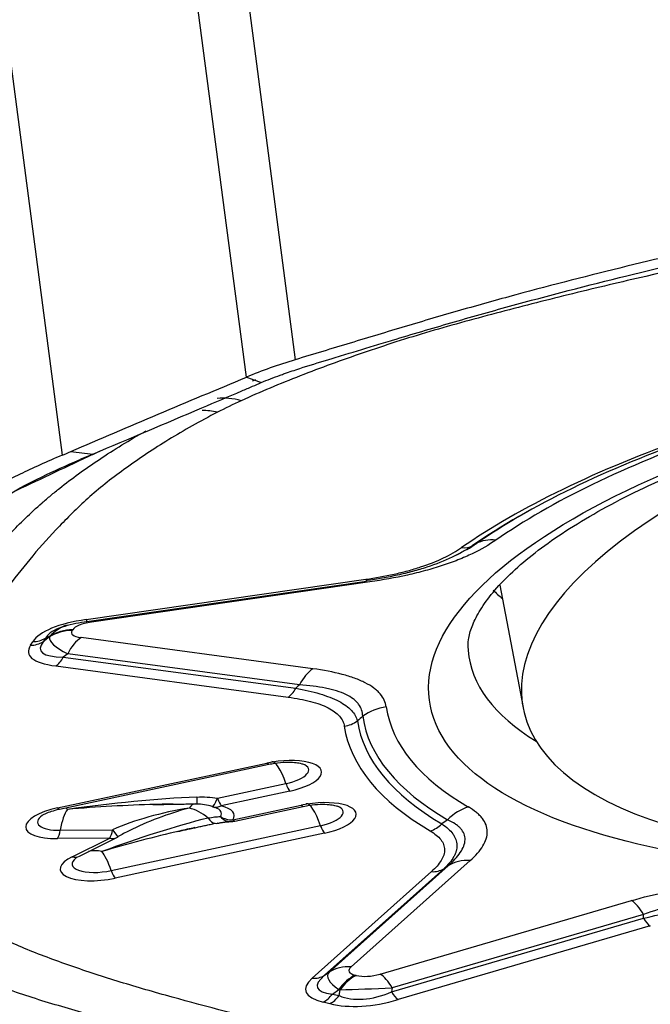
# Model space of a CAD drawing. Units: millimetres. Extents: x 207 to 289, y 196 to 305.
# Drawn here: x 268 to 270, y 246 to 250 of the extents above; entities that cross this region are included whole.
import ezdxf

# ---------------------------------------------------------------- set-up
doc = ezdxf.new("R2010")
doc.units = ezdxf.units.MM
doc.layers.add('1', color=4, linetype='Continuous')

msp = doc.modelspace()

# ---------------------------------------------------------------- linework, layer by layer
at = {"layer": '1'}
for p, q in [((268.0146, 253.4758), (268.6264, 248.8012)), ((268.4478, 248.7374), (267.8319, 253.4437)), ((267.1417, 253.2822), (267.7739, 248.4515)), ((267.8622, 247.8496), (268.8845, 247.9973)), ((267.8644, 247.8431), (268.8867, 247.9908)), ((268.8999, 247.9879), (267.8805, 247.8407)), ((268.8845, 247.9973), (268.8867, 247.9908)), ((268.8867, 247.9908), (268.887, 247.9925)), ((269.3755, 247.9763), (269.46, 247.5276)), ((267.8622, 247.8496), (267.8644, 247.8431)), ((267.8805, 247.8407), (267.8794, 247.8453)), ((267.8123, 247.8125), (267.8107, 247.81)), ((267.658, 247.7557), (267.6666, 247.7688)), ((267.7272, 247.7862), (267.7044, 247.7689)), ((267.713, 247.782), (267.7044, 247.7689)), ((267.7288, 247.7886), (267.713, 247.782)), ((267.7272, 247.7862), (267.7288, 247.7886)), ((268.6909, 247.6697), (267.8431, 247.7836)), ((269.2587, 247.7416), (269.259, 247.7373)), ((267.7941, 247.7248), (267.778, 247.7127)), ((267.778, 247.7127), (268.6283, 247.5984)), ((268.6419, 247.6109), (267.7941, 247.7248)), ((267.7508, 247.68), (268.601, 247.5658)), ((267.7567, 247.16), (268.5223, 247.3243)), ((267.7638, 247.1557), (268.5294, 247.32)), ((268.5223, 247.3243), (268.5295, 247.3201)), ((268.342, 247.1957), (268.5927, 247.2495)), ((268.6065, 247.2217), (268.3558, 247.1679)), ((267.7567, 247.16), (267.7638, 247.1557)), ((267.7927, 247.1549), (267.7872, 247.1608)), ((268.266, 247.1752), (268.2661, 247.1742)), ((268.3223, 247.1656), (268.323, 247.1652)), ((268.3981, 247.1162), (268.6488, 247.17)), ((268.4052, 247.112), (268.6559, 247.1658)), ((268.6488, 247.17), (268.656, 247.1658)), ((268.3981, 247.1162), (268.4052, 247.112)), ((267.7667, 247.0784), (267.9582, 247.0806)), ((267.9536, 246.931), (268.7193, 247.0953)), ((267.9478, 247.05), (267.7562, 247.0478)), ((267.8106, 246.9815), (267.9478, 247.05)), ((267.8366, 246.9839), (267.9738, 247.0523)), ((268.733, 247.0674), (267.9674, 246.9031)), ((267.9786, 247.0549), (267.9789, 247.0554)), ((267.8268, 246.9782), (267.8254, 246.9771)), ((269.1701, 246.9378), (268.7337, 246.5474)), ((268.7503, 246.559), (269.1855, 246.9482)), ((268.8315, 246.5785), (269.2667, 246.9677)), ((269.125, 246.9269), (268.6886, 246.5366)), ((268.9373, 246.5522), (269.857, 246.821)), ((268.9788, 246.4865), (269.9011, 246.7561)), ((269.9011, 246.7704), (268.9814, 246.5016)), ((269.9255, 246.728), (269.0033, 246.4584)), ((268.7337, 246.5474), (268.7503, 246.559)), ((268.8456, 246.5482), (268.8502, 246.547)), ((268.9814, 246.5016), (268.9788, 246.4865)), ((268.7624, 246.479), (268.7858, 246.4954)), ((268.7624, 246.479), (268.7867, 246.473)), ((268.7904, 246.4943), (268.7858, 246.4954)), ((268.7867, 246.473), (268.7904, 246.4943)), ((268.7535, 246.4436), (268.7291, 246.4497))]:
    msp.add_line(p, q, dxfattribs=at)
for centre, start, end in [((268.3461, 247.2418), 253.2337, 256.1764), ((268.3884, 247.1902), 271.4162, 282.1119), ((267.9381, 247.1239), 296.4951, 300.3747)]:
    msp.add_arc(centre, 0.08, start, end, dxfattribs=at)
msp.add_ellipse((271.5884, 247.8787), major_axis=(-2.4712, -0.3234), ratio=0.361713, dxfattribs=at)
for centre, major_axis, ratio, start_param, end_param in [((268.4893, 248.189), (0.2081, -0.4546), 0.604837, 2.670103, 2.9383), ((268.4022, 248.1466), (0.2293, -0.4443), 0.658425, 2.640267, 2.794489), ((271.5884, 247.8787), (2.6293, 0.3441), 0.361713, 2.099237, 2.532497), ((271.5944, 247.8325), (-2.7896, -0.3651), 0.361713, 5.243664, 5.671256), ((271.5928, 247.8449), (2.74, 0.3586), 0.361713, 2.102071, 2.529663), ((271.5237, 247.9164), (2.0637, 0.3888), 0.404926, 2.294344, 6.283185), ((271.5913, 247.8564), (-2.7186, -0.3558), 0.361713, 5.550604, 5.674089), ((269.3824, 247.9743), (-0.1029, 0.1477), 0.764632, 5.687279, 6.210878), ((269.223, 248.2058), (0.057, -0.0822), 0.763117, 5.689159, 6.212758), ((271.51, 248.4773), (-2.2833, -0.2988), 0.361713, 0.286627, 0.329824), ((268.3882, 247.6245), (-0.7313, 0.1201), 0.279182, 5.559868, 6.159701), ((268.064, 247.7621), (-0.2551, 0.0419), 0.279182, 5.559868, 6.159701), ((268.3761, 247.7169), (-0.6661, 0.0545), 0.204182, 5.89955, 6.203984), ((267.8325, 247.6436), (0.1505, -0.0988), 0.890062, 2.225037, 2.748636), ((268.0858, 247.5957), (-0.3781, 0.16), 0.526377, 5.807186, 6.104133), ((267.8341, 247.6461), (0.1505, -0.0988), 0.890062, 2.225037, 2.748636), ((268.1353, 247.8707), (-0.3273, -0.0707), 0.166465, 6.115436, 6.715269), ((267.6459, 247.8481), (-0.0836, 0.0549), 0.890062, 2.225037, 2.748636), ((267.6545, 247.8612), (-0.0836, 0.0549), 0.890062, 2.225037, 2.748636), ((268.5765, 248.022), (-0.8822, -0.2838), 0.139634, 6.07997, 6.679803), ((268.1571, 247.7043), (-0.4299, 0.0822), 0.193243, 0.003414, 0.603247), ((267.8648, 247.6172), (-0.024, -0.1784), 0.557629, 3.592466, 4.141807), ((268.5886, 247.9295), (-0.9381, -0.2028), 0.166465, 6.115436, 6.715269), ((271.5696, 248.0223), (2.3089, 0.3022), 0.361713, 3.121227, 3.563897), ((267.7387, 247.7724), (0.0133, 0.0991), 0.557629, 3.592466, 4.141807), ((268.7127, 247.5033), (-0.024, -0.1784), 0.557629, 3.592466, 4.141807), ((268.5889, 247.6582), (-0.0133, -0.0991), 0.557629, 0.450873, 1.000215), ((268.9814, 247.3636), (0.1781, 0.0257), 0.932279, 1.558318, 2.081916), ((271.5884, 247.8787), (-2.6293, -0.3441), 0.361713, 0.004842, 0.438102), ((268.7938, 247.5521), (-0.0989, -0.0151), 0.932262, 1.551015, 2.074614), ((271.5928, 247.8449), (2.74, 0.3586), 0.361713, 3.149268, 3.57686), ((271.5913, 247.8564), (-2.7186, -0.3558), 0.361713, 0.004842, 0.438102), ((271.5944, 247.8325), (2.7896, 0.3651), 0.361713, 3.149268, 3.57686), ((268.5644, 247.273), (-0.1583, -0.0207), 0.361713, 1.792268, 4.933861), ((268.5825, 247.1343), (-0.042, 0.1955), 0.204792, 5.297781, 6.28317), ((268.5627, 247.2862), (0.1131, 0.0148), 0.361713, 4.933861, 6.863186), ((268.5968, 247.2956), (-0.0168, 0.0782), 0.204792, 2.156188, 2.763073), ((267.8169, 246.97), (-1.0201, -0.1437), 0.180987, 4.230988, 4.710619), ((268.2674, 247.2539), (0.0013, 0.08), 0.004756, 2.30762, 2.961208), ((268.3461, 247.2418), (-0.0231, -0.0766), 0.142406, 0.000028, 0.968842), ((268.3461, 247.2418), (-0.0168, 0.0782), 0.204792, 2.156188, 2.763073), ((268.6909, 247.1187), (-0.1583, -0.0207), 0.361713, 1.792268, 4.933861), ((267.7988, 247.1087), (-0.1583, -0.0207), 0.361713, 4.933861, 7.535034), ((267.8169, 246.97), (0.0022, -0.2), 0.292336, 3.529483, 4.136368), ((267.8169, 246.97), (-1.0201, -0.0856), 0.181953, 4.401444, 4.720847), ((268.263, 246.975), (-0.4992, -0.0837), 0.368194, 4.699114, 5.305999), ((268.263, 246.975), (-0.461, -0.1364), 0.383739, 4.651528, 5.153157), ((267.8169, 246.97), (-1.0201, -0.0856), 0.181953, 4.332961, 4.401444), ((268.263, 246.975), (-0.0022, 0.2), 0.292336, 0.000007, 0.38789), ((268.263, 246.975), (0.0892, -0.179), 0.643551, 2.169748, 2.649378), ((268.3461, 247.2418), (-0.0191, -0.0777), 0.683119, 6.28318, 6.801353), ((268.2431, 247.1269), (0.1131, 0.0148), 0.361713, 5.977662, 6.870472), ((268.2448, 247.1137), (-0.1583, -0.0207), 0.361713, 2.836069, 3.890059), ((268.7091, 246.98), (-0.042, 0.1955), 0.204792, 5.297781, 6.28317), ((268.6892, 247.1319), (0.1131, 0.0148), 0.361713, 4.933861, 6.863186), ((269.2819, 246.9973), (0.0906, 0.1555), 0.844243, 0.740811, 1.26441), ((267.797, 247.1219), (0.1131, 0.0148), 0.361713, 2.5469, 4.393441), ((267.9434, 246.8157), (-0.834, -0.3199), 0.203202, 4.18391, 4.663541), ((268.3258, 247.1827), (-0.0141, 0.0788), 0.485704, 2.333166, 2.974472), ((268.3884, 247.1902), (0.002, -0.08), 0.714555, 5.571219, 6.278596), ((268.3884, 247.1902), (-0.0666, 0.0443), 0.889115, 1.62339, 2.230275), ((267.7466, 247.1217), (0.0009, -0.08), 0.292336, 0.38789, 0.994775), ((267.9381, 247.1239), (0.0009, -0.08), 0.292336, 0.38789, 0.994775), ((267.9381, 247.1239), (-0.0405, 0.069), 0.071179, 2.207533, 3.141578), ((268.263, 246.975), (-0.461, -0.1364), 0.383739, 5.153156, 5.258413), ((267.9434, 246.8157), (-0.9135, -0.2777), 0.192744, 4.301791, 4.365889), ((268.3258, 247.1827), (-0.0141, 0.0788), 0.485704, 2.974477, 3.254862), ((268.7233, 247.1413), (-0.0168, 0.0782), 0.204792, 2.156188, 2.763073), ((269.1085, 247.1685), (0.0506, 0.0862), 0.84536, 3.885429, 4.409027), ((267.9434, 246.8157), (-0.9135, -0.2777), 0.192744, 4.365889, 4.68031), ((267.9381, 247.1239), (-0.0357, 0.0716), 0.643551, 2.649378, 3.141586), ((267.9434, 246.8157), (0.0892, -0.179), 0.643551, 2.649378, 3.005872), ((267.9253, 246.9544), (-0.1583, -0.0207), 0.361713, 5.47428, 8.075453), ((267.9236, 246.9676), (0.1131, 0.0148), 0.361713, 2.573575, 4.933861), ((267.8009, 247.0555), (-0.0357, 0.0716), 0.643551, 2.649378, 3.141586), ((267.9434, 246.8157), (-0.042, 0.1955), 0.204792, 5.297781, 5.904666), ((269.2885, 246.8013), (0.12, -0.1342), 0.824038, 2.449089, 2.998431), ((269.1129, 247.0194), (0.0667, -0.0745), 0.824038, 5.590682, 6.140023), ((267.9577, 246.977), (0.0168, -0.0782), 0.204792, 5.297781, 5.904666), ((269.8788, 246.6546), (0.0505, -0.1728), 0.368225, 2.192652, 2.741994), ((269.9134, 246.8204), (0.0281, -0.096), 0.368225, 5.334245, 5.883586), ((268.8533, 246.4121), (-0.12, 0.1342), 0.824038, 5.590682, 6.140023), ((269.1577, 246.6242), (-0.3347, -0.0615), 0.161109, 6.025203, 6.625035), ((269.6237, 246.6675), (-0.9596, -0.1762), 0.161109, 6.025203, 6.625035), ((268.6765, 246.629), (0.0667, -0.0745), 0.824038, 5.590682, 6.140023), ((269.6116, 246.7599), (-0.9045, -0.2564), 0.132569, 5.999266, 6.599099), ((269.1795, 246.4578), (-0.4344, 0.0911), 0.213035, 6.166733, 6.766566), ((268.8674, 246.3818), (0.0434, 0.1747), 0.68527, 0.519748, 1.043347), ((268.8719, 246.3806), (0.0434, 0.1747), 0.68527, 0.519748, 1.043347), ((268.9563, 246.6742), (-0.1513, -0.0973), 0.576648, 0.49778, 1.097613), ((268.9591, 246.3858), (-0.0505, 0.1728), 0.368225, 5.334245, 5.883586), ((268.9781, 246.5078), (-0.3374, -0.0148), 0.018892, 0.979846, 1.579679), ((268.717, 246.5421), (0.0241, 0.097), 0.68527, 3.661341, 4.184939), ((268.7414, 246.5361), (0.0241, 0.097), 0.68527, 3.661341, 4.184939), ((269.0457, 246.9006), (-0.2886, -0.4114), 0.551641, 0.121406, 0.721239), ((268.9912, 246.5508), (0.0281, -0.096), 0.368225, 5.334245, 5.883586), ((269.0578, 246.8081), (-0.4337, -0.2789), 0.576648, 0.49778, 1.097613)]:
    msp.add_ellipse(centre, major_axis=major_axis, ratio=ratio, start_param=start_param, end_param=end_param, dxfattribs=at)
for points, knots in [([(270.4514, 249.2261), (270.2696, 249.1871), (270.0882, 249.1476), (269.819, 249.0856), (269.7297, 249.0645), (269.5525, 249.0211), (269.4645, 248.9988), (269.3338, 248.9642), (269.2903, 248.9525), (269.2041, 248.9287), (269.1613, 248.9166), (269.0771, 248.8919), (269.0356, 248.8793), (268.9546, 248.8531), (268.9146, 248.8398), (268.796, 248.7992), (268.719, 248.7712), (268.57, 248.713), (268.4979, 248.6828), (268.4289, 248.6512)], [0, 0, 0, 0, 0.25, 0.25, 0.375, 0.375, 0.5, 0.5, 0.5625, 0.5625, 0.625, 0.625, 0.6875, 0.6875, 0.75, 0.75, 0.875, 0.875, 1, 1, 1, 1]), ([(270.2476, 249.2365), (269.975, 249.178), (269.7036, 249.112), (269.3658, 249.0203), (269.2984, 249.0015), (269.1636, 248.9629), (269.0964, 248.9431), (268.9621, 248.9028), (268.8949, 248.8825), (268.7606, 248.8418), (268.6935, 248.8216), (268.6264, 248.8012)], [0, 0, 0, 0, 0.5, 0.5, 0.625, 0.625, 0.75, 0.75, 0.875, 0.875, 1, 1, 1, 1]), ([(268.9161, 248.8529), (268.9384, 248.8596), (269.0317, 248.8877), (269.1961, 248.9367), (269.4813, 249.0176), (269.7751, 249.0939), (270.0459, 249.1579), (270.1732, 249.1863), (270.2212, 249.1967)], [0, 0, 0, 0, 0.051549, 0.215976, 0.380403, 0.709257, 0.890416, 1, 1, 1, 1]), ([(268.7919, 248.8153), (268.7921, 248.8153), (268.7922, 248.8153), (268.8335, 248.8278), (268.8748, 248.8404), (268.9161, 248.8529)], [0, 0, 0, 0, 0.002912, 0.002912, 1, 1, 1, 1]), ([(268.7456, 248.8013), (268.751, 248.8029), (268.7663, 248.8075), (268.7816, 248.8121), (268.7919, 248.8153)], [0, 0, 0, 0, 0.35106, 1, 1, 1, 1]), ([(269.2604, 247.7402), (269.2587, 247.7513), (269.2589, 247.7771), (269.2709, 247.8225), (269.2972, 247.878), (269.3401, 247.94), (269.4014, 248.0074), (269.4794, 248.077), (269.5744, 248.1478), (269.6859, 248.219), (269.8133, 248.2894), (269.9558, 248.3582), (270.112, 248.4245), (270.2808, 248.4875), (270.4606, 248.5465), (270.6499, 248.6009), (270.8471, 248.6501), (271.0505, 248.6936), (271.2583, 248.7311), (271.4689, 248.7622), (271.6805, 248.7866), (271.8913, 248.8041), (272.0994, 248.8146), (272.3032, 248.8181), (272.501, 248.8144), (272.6908, 248.8038), (272.8713, 248.7864), (273.0406, 248.7625), (273.1974, 248.7325), (273.3401, 248.6968), (273.4673, 248.6563), (273.578, 248.6118), (273.6711, 248.5644), (273.7462, 248.5156), (273.8031, 248.467), (273.8427, 248.4203), (273.8657, 248.379), (273.8732, 248.3538), (273.8747, 248.3424)], [0, 0, 0, 0, 0.024807, 0.052765, 0.079088, 0.107047, 0.134293, 0.161439, 0.188691, 0.216157, 0.243853, 0.271756, 0.299834, 0.328054, 0.356386, 0.384805, 0.413291, 0.441825, 0.470393, 0.498982, 0.527579, 0.556173, 0.584748, 0.613294, 0.641796, 0.670239, 0.698603, 0.726867, 0.755004, 0.782981, 0.810763, 0.838315, 0.865618, 0.892693, 0.919666, 0.946758, 0.974612, 1, 1, 1, 1]), ([(268.6264, 248.8012), (268.5951, 248.7917), (268.5646, 248.7816), (268.5052, 248.7604), (268.4762, 248.7492), (268.448, 248.7375)], [0, 0, 0, 0, 0.5, 0.5, 1, 1, 1, 1]), ([(268.5875, 248.7505), (268.6058, 248.7569), (268.6576, 248.7744), (268.711, 248.7908), (268.7456, 248.8013)], [0, 0, 0, 0, 0.357608, 1, 1, 1, 1]), ([(268.448, 248.7375), (268.4483, 248.7374), (268.4485, 248.7373), (268.4577, 248.7339), (268.4711, 248.729), (268.4889, 248.7224), (268.4978, 248.7191), (268.5022, 248.7175)], [0, 0, 0, 0, 0.014879, 0.014879, 0.507439, 0.75372, 1, 1, 1, 1]), ([(268.5022, 248.7175), (268.5248, 248.7271), (268.5531, 248.7381), (268.5821, 248.7486), (268.5875, 248.7505)], [0, 0, 0, 0, 0.814077, 1, 1, 1, 1]), ([(268.3417, 248.6088), (268.278, 248.5759), (268.2189, 248.5425), (268.1085, 248.4747), (268.0571, 248.4403), (267.9848, 248.3882), (267.9615, 248.3707), (267.9164, 248.3356), (267.8953, 248.3179), (267.8553, 248.2822), (267.8363, 248.2643), (267.7993, 248.2282), (267.7813, 248.2102), (267.7294, 248.156), (267.697, 248.1199), (267.636, 248.0476), (267.6074, 248.0114), (267.5257, 247.9029), (267.4765, 247.8304), (267.429, 247.7581)], [0, 0, 0, 0, 0.125, 0.125, 0.25, 0.25, 0.3125, 0.3125, 0.375, 0.375, 0.4375, 0.4375, 0.5, 0.5, 0.625, 0.625, 0.75, 0.75, 1, 1, 1, 1]), ([(267.2462, 247.718), (267.2958, 247.7936), (267.3448, 247.8682), (267.4261, 247.9795), (267.4545, 248.0165), (267.5154, 248.0905), (267.548, 248.1275), (267.6014, 248.1834), (267.62, 248.2022), (267.6588, 248.2396), (267.6791, 248.2584), (267.7106, 248.2862), (267.7213, 248.2953), (267.7429, 248.3134), (267.7538, 248.3222), (267.7869, 248.3485), (267.81, 248.3661), (267.8824, 248.4188), (267.935, 248.4539), (268.0204, 248.5062), (268.0494, 248.5233), (268.0797, 248.5403)], [0, 0, 0, 0, 0.267246, 0.267246, 0.400869, 0.400869, 0.534491, 0.534491, 0.601303, 0.601303, 0.668114, 0.668114, 0.70152, 0.70152, 0.734926, 0.734926, 0.801737, 0.801737, 0.93536, 0.93536, 1, 1, 1, 1]), ([(267.7739, 248.4515), (267.7174, 248.4278), (267.666, 248.4046), (267.608, 248.3764), (267.5966, 248.3708), (267.5747, 248.3597), (267.5641, 248.3542), (267.5335, 248.338), (267.5148, 248.3275), (267.4977, 248.3174)], [0, 0, 0, 0, 0.5, 0.5, 0.625, 0.625, 0.75, 0.75, 1, 1, 1, 1]), ([(267.9088, 248.4651), (267.8957, 248.4589), (267.8828, 248.4528), (267.822, 248.424), (267.7749, 248.4018), (267.6815, 248.3577), (267.6353, 248.3359), (267.5892, 248.3142)], [0, 0, 0, 0, 0.118361, 0.118361, 0.559181, 0.559181, 1, 1, 1, 1]), ([(267.5892, 248.3142), (267.6052, 248.3235), (267.6224, 248.3331), (267.6504, 248.3478), (267.6601, 248.3528), (267.6799, 248.3629), (267.6901, 248.3679), (267.7425, 248.3933), (267.7887, 248.4142), (267.8392, 248.4356)], [0, 0, 0, 0, 0.25, 0.25, 0.375, 0.375, 0.5, 0.5, 1, 1, 1, 1]), ([(269.3606, 248.1406), (269.3357, 248.1233), (269.3071, 248.1067), (269.2661, 248.0871), (269.2576, 248.0833), (269.2401, 248.0756), (269.231, 248.0719), (269.2033, 248.0609), (269.1649, 248.0471), (269.1238, 248.0347), (269.0919, 248.0261), (269.0811, 248.0233), (269.0591, 248.0179), (269.048, 248.0153), (268.9922, 248.0029), (268.9465, 247.9947), (268.8999, 247.9879)], [0, 0, 0, 0, 0.25, 0.25, 0.3125, 0.3125, 0.375, 0.375, 0.5, 0.625, 0.625, 0.6875, 0.6875, 0.75, 0.75, 1, 1, 1, 1]), ([(269.2534, 248.1053), (269.2541, 248.1057), (269.2547, 248.1061), (269.2672, 248.1133), (269.2781, 248.1203), (269.288, 248.1272)], [0, 0, 0, 0, 0.053936, 0.053936, 1, 1, 1, 1]), ([(268.8845, 247.9973), (268.9199, 248.0024), (268.9545, 248.0086), (269.005, 248.0199), (269.0216, 248.0239), (269.0543, 248.0328), (269.0701, 248.0375), (269.1156, 248.0524), (269.1434, 248.0634), (269.1813, 248.0814), (269.1932, 248.0876), (269.2154, 248.1003), (269.2256, 248.1067), (269.2351, 248.1133)], [0, 0, 0, 0, 0.25, 0.25, 0.375, 0.375, 0.5, 0.5, 0.75, 0.75, 0.875, 0.875, 1, 1, 1, 1]), ([(269.2754, 248.1207), (269.2645, 248.1132), (269.2528, 248.1058), (269.2278, 248.0916), (269.2144, 248.0846), (269.172, 248.0644), (269.1412, 248.0523), (269.0911, 248.0359), (269.0738, 248.0307), (269.0379, 248.0211), (269.0197, 248.0166), (268.9642, 248.0045), (268.9261, 247.9978), (268.887, 247.9925)], [0, 0, 0, 0, 0.125, 0.125, 0.25, 0.25, 0.5, 0.5, 0.625, 0.625, 0.75, 0.75, 1, 1, 1, 1]), ([(267.7629, 247.8182), (267.7694, 247.821), (267.787, 247.8275), (267.8232, 247.8364), (267.8505, 247.8412), (267.8644, 247.8431)], [0, 0, 0, 0, 0.254347, 0.638812, 1, 1, 1, 1]), ([(268.9596, 247.53), (268.9572, 247.5469), (268.9499, 247.5628), (268.934, 247.5814), (268.9304, 247.5851), (268.9226, 247.5922), (268.9184, 247.5958), (268.9046, 247.606), (268.8837, 247.6188), (268.8579, 247.6299), (268.8367, 247.6376), (268.8294, 247.6401), (268.8141, 247.6448), (268.8062, 247.6471), (268.7656, 247.6578), (268.7297, 247.6645), (268.6909, 247.6697)], [0, 0, 0, 0, 0.25, 0.25, 0.3125, 0.3125, 0.375, 0.375, 0.5, 0.625, 0.625, 0.6875, 0.6875, 0.75, 0.75, 1, 1, 1, 1]), ([(268.6283, 247.5984), (268.6601, 247.5928), (268.6894, 247.5861), (268.7292, 247.5742), (268.7417, 247.57), (268.7652, 247.5608), (268.7759, 247.5559), (268.8051, 247.5406), (268.8206, 247.5294), (268.8378, 247.5111), (268.8424, 247.5048), (268.8496, 247.492), (268.8522, 247.4854), (268.8538, 247.4787)], [0, 0, 0, 0, 0.25, 0.25, 0.375, 0.375, 0.5, 0.5, 0.75, 0.75, 0.875, 0.875, 1, 1, 1, 1]), ([(268.8733, 247.4959), (268.8732, 247.5038), (268.872, 247.5115), (268.867, 247.5263), (268.8615, 247.5368), (268.8529, 247.5467), (268.8465, 247.553), (268.8429, 247.5561), (268.8312, 247.5651), (268.8131, 247.5759), (268.7847, 247.5869), (268.7651, 247.5924), (268.7514, 247.5959), (268.7444, 247.5975), (268.7082, 247.6048), (268.6762, 247.6087), (268.6419, 247.6109)], [0, 0, 0, 0, 0.125, 0.125, 0.25, 0.3125, 0.3125, 0.375, 0.375, 0.5, 0.625, 0.6875, 0.6875, 0.75, 0.75, 1, 1, 1, 1]), ([(268.601, 247.5658), (268.6305, 247.5618), (268.6577, 247.5567), (268.6945, 247.5471), (268.7061, 247.5435), (268.7278, 247.5356), (268.7377, 247.5314), (268.7645, 247.5178), (268.7784, 247.5075), (268.7933, 247.4905), (268.7972, 247.4845), (268.803, 247.4724), (268.8049, 247.4661), (268.8059, 247.4597)], [0, 0, 0, 0, 0.25, 0.25, 0.375, 0.375, 0.5, 0.5, 0.75, 0.75, 0.875, 0.875, 1, 1, 1, 1]), ([(268.5294, 247.32), (268.5369, 247.3216), (268.5574, 247.3253), (268.591, 247.3284), (268.6235, 247.3274), (268.6438, 247.3245), (268.6531, 247.3214), (268.6535, 247.3213), (268.6536, 247.3213)], [0, 0, 0, 0, 0.149836, 0.408612, 0.639237, 0.833575, 0.988945, 1, 1, 1, 1]), ([(268.2662, 247.2002), (268.2789, 247.2008), (268.2916, 247.2007), (268.317, 247.1993), (268.3296, 247.1979), (268.342, 247.1957)], [0, 0, 0, 0, 0.5, 0.5, 1, 1, 1, 1]), ([(267.7009, 247.1328), (267.7014, 247.1332), (267.7037, 247.1348), (267.7146, 247.1408), (267.7352, 247.1486), (267.7532, 247.1534), (267.7638, 247.1557)], [0, 0, 0, 0, 0.121589, 0.364703, 0.664651, 1, 1, 1, 1]), ([(268.3223, 247.1656), (268.3134, 247.1683), (268.3041, 247.1704), (268.2852, 247.1733), (268.2757, 247.1741), (268.2661, 247.1742)], [0, 0, 0, 0, 0.5, 0.5, 1, 1, 1, 1]), ([(268.6559, 247.1658), (268.6634, 247.1674), (268.6839, 247.1711), (268.7175, 247.1741), (268.75, 247.1732), (268.7703, 247.1703), (268.7796, 247.1672), (268.7801, 247.167), (268.7801, 247.167)], [0, 0, 0, 0, 0.149836, 0.408612, 0.639237, 0.833575, 0.988945, 1, 1, 1, 1]), ([(269.2667, 246.9677), (269.2866, 246.9855), (269.3023, 247.0033), (269.3184, 247.0299), (269.3225, 247.0387), (269.3281, 247.0564), (269.3294, 247.0651), (269.329, 247.0904), (269.3229, 247.1065), (269.3082, 247.1255), (269.3048, 247.1293), (269.2976, 247.1366), (269.2857, 247.1473), (269.271, 247.1573), (269.2601, 247.1637)], [0, 0, 0, 0, 0.25, 0.25, 0.375, 0.375, 0.5, 0.5, 0.75, 0.75, 0.8125, 0.8125, 0.875, 1, 1, 1, 1]), ([(268.3078, 247.1234), (268.3161, 247.1248), (268.3239, 247.1261), (268.3389, 247.128), (268.346, 247.1285), (268.3526, 247.1287)], [0, 0, 0, 0, 0.5, 0.5, 1, 1, 1, 1]), ([(269.1855, 246.9482), (269.2043, 246.9646), (269.2197, 246.9808), (269.2359, 247.0048), (269.2402, 247.0128), (269.2461, 247.0286), (269.2477, 247.0363), (269.2482, 247.0588), (269.2427, 247.0724), (269.2289, 247.0879), (269.2258, 247.0909), (269.219, 247.0967), (269.2153, 247.0995), (269.2033, 247.1075), (269.1942, 247.1125), (269.184, 247.1171)], [0, 0, 0, 0, 0.25, 0.25, 0.375, 0.375, 0.5, 0.5, 0.75, 0.75, 0.8125, 0.8125, 0.875, 0.875, 1, 1, 1, 1]), ([(269.1629, 247.1018), (269.1802, 247.0902), (269.1937, 247.078), (269.2054, 247.0616), (269.2075, 247.0583), (269.2111, 247.0516), (269.2126, 247.0482), (269.2163, 247.0378), (269.219, 247.0239), (269.2168, 247.0062), (269.213, 246.9953), (269.2099, 246.9881), (269.2081, 246.9845), (269.1979, 246.9663), (269.1857, 246.952), (269.1701, 246.9378)], [0, 0, 0, 0, 0.25, 0.25, 0.3125, 0.3125, 0.375, 0.375, 0.5, 0.625, 0.6875, 0.6875, 0.75, 0.75, 1, 1, 1, 1]), ([(269.1206, 247.076), (269.1371, 247.0663), (269.15, 247.0558), (269.1611, 247.0415), (269.1631, 247.0385), (269.1665, 247.0325), (269.1679, 247.0295), (269.1714, 247.0202), (269.1738, 247.0076), (269.1713, 246.9912), (269.1674, 246.9812), (269.1643, 246.9744), (269.1624, 246.971), (269.1521, 246.954), (269.1401, 246.9405), (269.125, 246.9269)], [0, 0, 0, 0, 0.25, 0.25, 0.3125, 0.3125, 0.375, 0.375, 0.5, 0.625, 0.6875, 0.6875, 0.75, 0.75, 1, 1, 1, 1]), ([(268.572, 246.3645), (268.4378, 246.3978), (268.3047, 246.4317), (268.1114, 246.4854), (268.048, 246.5038), (267.9243, 246.5418), (267.8639, 246.5615), (267.776, 246.5922), (267.7471, 246.6026), (267.6905, 246.6239), (267.6627, 246.6347), (267.6092, 246.6569), (267.5836, 246.6683), (267.5355, 246.6922), (267.5122, 246.7044), (267.4448, 246.7417), (267.4032, 246.7675), (267.3279, 246.8217), (267.2943, 246.8501), (267.2656, 246.8799)], [0, 0, 0, 0, 0.25, 0.25, 0.375, 0.375, 0.5, 0.5, 0.5625, 0.5625, 0.625, 0.625, 0.6875, 0.6875, 0.75, 0.75, 0.875, 0.875, 1, 1, 1, 1]), ([(269.857, 246.821), (269.899, 246.8333), (269.9423, 246.8442), (270.0095, 246.8581), (270.0323, 246.8623), (270.0787, 246.8699), (270.1018, 246.8731), (270.171, 246.8811), (270.2167, 246.8844), (270.2734, 246.8857), (270.2847, 246.8858), (270.307, 246.8858), (270.34, 246.8853), (270.372, 246.8837), (270.3928, 246.8822)], [0, 0, 0, 0, 0.25, 0.25, 0.375, 0.375, 0.5, 0.5, 0.75, 0.75, 0.8125, 0.8125, 0.875, 1, 1, 1, 1]), ([(270.3551, 246.8261), (270.3377, 246.8283), (270.3198, 246.83), (270.2923, 246.8318), (270.283, 246.8323), (270.2641, 246.8329), (270.2545, 246.833), (270.2062, 246.833), (270.1668, 246.8305), (270.1067, 246.8228), (270.0868, 246.8197), (270.0474, 246.8122), (270.0281, 246.808), (269.9717, 246.7939), (269.9357, 246.7829), (269.9011, 246.7704)], [0, 0, 0, 0, 0.125, 0.125, 0.1875, 0.1875, 0.25, 0.25, 0.5, 0.5, 0.625, 0.625, 0.75, 0.75, 1, 1, 1, 1]), ([(269.9011, 246.7561), (269.937, 246.7653), (269.9739, 246.7735), (270.0217, 246.7823), (270.0313, 246.784), (270.0507, 246.7872), (270.0796, 246.7917), (270.1281, 246.798), (270.1669, 246.8016), (270.1961, 246.8038), (270.2058, 246.8044), (270.225, 246.8054), (270.2346, 246.8059), (270.2819, 246.8075), (270.3184, 246.8074), (270.3538, 246.8059)], [0, 0, 0, 0, 0.25, 0.25, 0.3125, 0.3125, 0.375, 0.5, 0.625, 0.625, 0.6875, 0.6875, 0.75, 0.75, 1, 1, 1, 1]), ([(268.4407, 246.2616), (268.3004, 246.2964), (268.1595, 246.33), (267.9543, 246.3824), (267.8869, 246.4002), (267.7553, 246.4373), (267.6911, 246.4565), (267.5984, 246.4875), (267.568, 246.4981), (267.509, 246.5202), (267.4661, 246.5375), (267.4248, 246.5546), (267.3975, 246.5659), (267.384, 246.5714), (267.3438, 246.5878), (267.3181, 246.5992), (267.2441, 246.6349), (267.1992, 246.6605), (267.1197, 246.7164), (267.0851, 246.7466), (267.0563, 246.7792)], [0, 0, 0, 0, 0.25, 0.25, 0.375, 0.375, 0.5, 0.5, 0.5625, 0.5625, 0.625, 0.65625, 0.65625, 0.6875, 0.6875, 0.75, 0.75, 0.875, 0.875, 1, 1, 1, 1])]:
    msp.add_open_spline(points, degree=3, knots=knots, dxfattribs=at)
for points, degree in [([(267.8049, 248.4647), (268.0177, 248.5562), (268.2321, 248.6471), (268.448, 248.7375)], 3), ([(268.4306, 248.687), (268.4438, 248.6927), (268.457, 248.6983), (268.4702, 248.7039)], 3), ([(268.4702, 248.7039), (268.4809, 248.7084), (268.4916, 248.713), (268.5022, 248.7175)], 3), ([(268.4704, 248.7245), (268.4744, 248.7261), (268.4785, 248.7277), (268.4825, 248.7293)], 3), ([(268.2842, 248.6248), (268.333, 248.6455), (268.3818, 248.6663), (268.4306, 248.687)], 3), ([(268.4289, 248.6512), (268.3987, 248.6373), (268.3696, 248.6232), (268.3417, 248.6088)], 3), ([(267.8864, 248.4557), (268.019, 248.512), (268.1516, 248.5684), (268.2842, 248.6248)], 3), ([(267.7739, 248.4515), (267.7842, 248.4559), (267.7946, 248.4603), (267.8049, 248.4647)], 3), ([(267.8049, 248.4647), (267.8321, 248.4617), (267.8592, 248.4587), (267.8864, 248.4557)], 3), ([(267.8864, 248.4557), (267.8707, 248.449), (267.8549, 248.4423), (267.8392, 248.4356)], 3), ([(269.2754, 248.1207), (269.2796, 248.1229), (269.2838, 248.1251), (269.288, 248.1272)], 3), ([(269.2159, 248.0861), (269.2286, 248.0926)], 1), ([(268.6419, 247.6109), (268.6374, 247.6068), (268.6328, 247.6026), (268.6283, 247.5984)], 3), ([(268.8733, 247.4959), (268.8668, 247.4902), (268.8603, 247.4844), (268.8538, 247.4787)], 3), ([(268.105, 247.1727), (268.266, 247.1753)], 1), ([(268.327, 247.1641), (268.3338, 247.162)], 1), ([(269.184, 247.1171), (269.177, 247.112), (269.17, 247.1069), (269.1629, 247.1018)], 3), ([(268.1953, 247.0738), (268.3331, 247.1039)], 1), ([(268.3389, 247.1035), (268.3716, 247.1101), (268.3902, 247.1101)], 2), ([(269.1855, 246.9482), (269.1803, 246.9448), (269.1752, 246.9413), (269.1701, 246.9378)], 3), ([(269.9011, 246.7561), (269.9011, 246.7609), (269.9011, 246.7656), (269.9011, 246.7704)], 3)]:
    msp.add_open_spline(points, degree=degree, dxfattribs=at)

doc.saveas('drawing.dxf')
